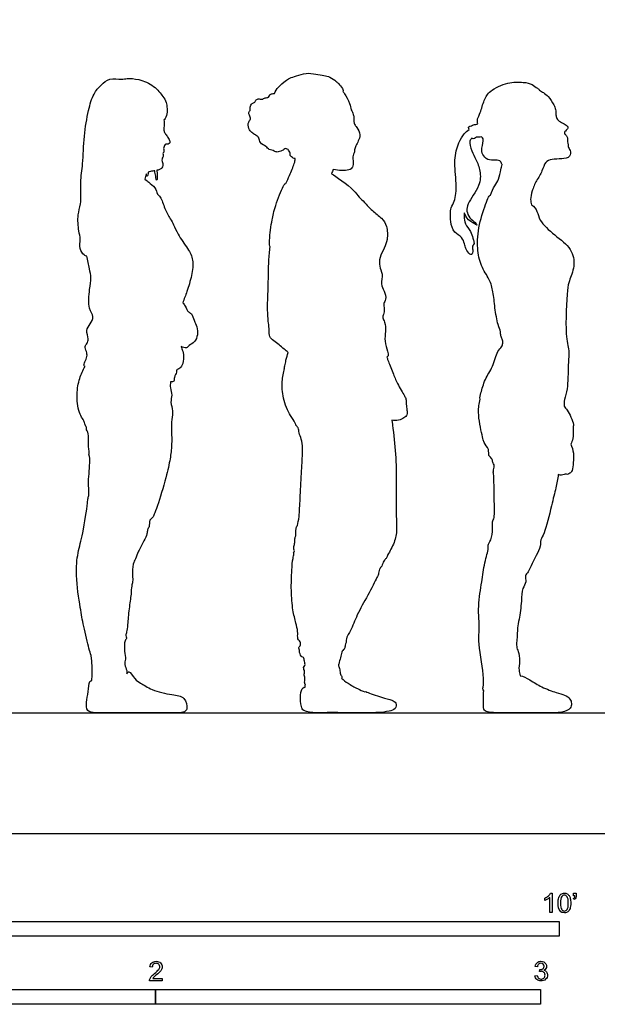
# Model space of a CAD drawing. Units: feet. Extents: x 0 to 18, y -2.1 to 16.
# Drawn here: x 5.4 to 10.3, y -1.5 to 6.9 of the extents above; entities that cross this region are included whole.
import ezdxf

# ---------------------------------------------------------------- set-up
doc = ezdxf.new("R2010")
doc.units = ezdxf.units.FT
doc.header["$MEASUREMENT"] = 0
for name, color, linetype, true_color in [('AG-DIAGRAM', 7, 'Continuous', 0xfecc66), ('AG-OUTLINE', 7, 'Continuous', 0x8000ff), ('N-SYMB', 7, 'Continuous', 0x800040), ('X-VPRT', 6, 'Continuous', 0xff00ff)]:
    doc.layers.add(name, color=color, linetype=linetype, true_color=true_color)

msp = doc.modelspace()

# ---------------------------------------------------------------- linework, layer by layer
at = {"layer": 'AG-DIAGRAM'}
msp.add_lwpolyline([(0.6905, 1.0276), (17.5292, 1.0276)], dxfattribs=at)
at = {"layer": 'AG-OUTLINE'}
for points, knots in [([(7.5748, 6.3025), (7.5834, 6.3227), (7.6085, 6.3584), (7.6671, 6.4087), (7.7044, 6.4342), (7.7642, 6.4503), (7.8444, 6.4801), (7.9264, 6.468), (7.9961, 6.453), (8.0467, 6.4458), (8.1009, 6.4062), (8.1196, 6.3873), (8.1557, 6.3475), (8.1629, 6.324), (8.1583, 6.321)], [-8.794558, -8.794558, -8.794558, -8.794558, -8.544814, -8.265145, -8.052365, -7.805515, -7.511059, -7.220684, -6.953714, -6.723046, -6.470624, -6.298805, -6.062014, -5.911789, -5.911789, -5.911789, -5.911789]), ([(5.9783, 4.917), (5.9719, 4.9151), (5.9492, 4.927), (5.9079, 4.9788), (5.9261, 5.0656), (5.9065, 5.1288), (5.895, 5.2747), (5.933, 5.3578), (5.9186, 5.5497), (5.946, 5.7027), (5.9504, 5.9399), (5.9878, 6.1507), (6.029, 6.2987), (6.0962, 6.3739), (6.1684, 6.4373), (6.2727, 6.4194), (6.3217, 6.4325), (6.4255, 6.4249), (6.5511, 6.3745), (6.6254, 6.2763), (6.6563, 6.2303), (6.6707, 6.1211), (6.6373, 6.0783), (6.6337, 6.078)], [12.409029, 12.409029, 12.409029, 12.409029, 12.574283, 12.827953, 13.117278, 13.383918, 13.759105, 14.0701, 14.500372, 14.908112, 15.398174, 15.873405, 16.262717, 16.578637, 16.882944, 17.197616, 17.425388, 17.74304, 18.119498, 18.464254, 18.706406, 19.04325, 19.246065, 19.246065, 19.246065, 19.246065]), ([(9.3072, 6.0419), (9.3054, 6.0488), (9.3035, 6.0635), (9.3036, 6.0883), (9.332, 6.1424), (9.3586, 6.2475), (9.4099, 6.33), (9.5611, 6.4023), (9.6904, 6.4), (9.7706, 6.3847), (9.8115, 6.3476), (9.833, 6.3349), (9.8316, 6.3289)], [-4.960361, -4.960361, -4.960361, -4.960361, -4.810974, -4.656672, -4.408654, -4.072465, -3.756705, -3.346971, -2.97719, -2.691267, -2.449521, -2.295797, -2.295797, -2.295797, -2.295797]), ([(7.6711, 5.8343), (7.6615, 5.8271), (7.642, 5.8157), (7.5972, 5.7967), (7.5745, 5.814), (7.5277, 5.8222), (7.5053, 5.8535), (7.4494, 5.8761), (7.4434, 5.9215), (7.439, 5.931), (7.4117, 5.9497), (7.3821, 5.9669), (7.3513, 6.0015), (7.3497, 6.0605), (7.3765, 6.0828), (7.3627, 6.1173), (7.3523, 6.1405), (7.3754, 6.1604), (7.3635, 6.1845), (7.3812, 6.2223), (7.4116, 6.2228), (7.4123, 6.2464), (7.437, 6.2598), (7.4715, 6.2467), (7.4935, 6.2684), (7.5295, 6.2655), (7.5315, 6.2912), (7.5566, 6.3005), (7.5686, 6.3025), (7.5748, 6.3025)], [0, 0, 0, 0, 0.191293, 0.402655, 0.567251, 0.778765, 0.975698, 1.216677, 1.417783, 1.518891, 1.695184, 1.886476, 2.099674, 2.334018, 2.508587, 2.692073, 2.845798, 3.001916, 3.157424, 3.350399, 3.508725, 3.645139, 3.801672, 3.985679, 4.156087, 4.330631, 4.471771, 4.628615, 4.766923, 4.766923, 4.766923, 4.766923]), ([(8.1583, 6.321), (8.1635, 6.3138), (8.1741, 6.3), (8.2192, 6.2157), (8.2265, 6.1654), (8.2493, 6.1245), (8.2525, 6.0935), (8.2513, 6.0679), (8.255, 6.0376), (8.2803, 6.0126), (8.3112, 5.951), (8.2913, 5.8965), (8.2673, 5.8589), (8.2573, 5.8223), (8.2573, 5.8045), (8.2486, 5.7844), (8.2416, 5.7605), (8.2465, 5.7202), (8.2449, 5.6725), (8.2102, 5.6464), (8.1451, 5.6433), (8.1023, 5.6485), (8.0768, 5.6546)], [-4.728045, -4.728045, -4.728045, -4.728045, -4.563502, -4.257438, -4.02136, -3.809473, -3.633734, -3.472707, -3.30384, -3.114745, -2.857122, -2.62012, -2.404219, -2.212284, -2.079285, -1.934433, -1.77699, -1.572743, -1.358478, -1.162241, -0.910472, -0.64059, -0.64059, -0.64059, -0.64059]), ([(9.8316, 6.3289), (9.8439, 6.3231), (9.8684, 6.3087), (9.91, 6.2779), (9.9564, 6.2067), (9.9714, 6.1664), (9.9737, 6.1283), (9.9728, 6.0959), (9.9991, 6.064), (10.0435, 6.0445), (10.0748, 6.024), (10.0741, 6.0083), (10.067, 5.994), (10.0541, 5.9822), (10.0451, 5.972), (10.0464, 5.9549), (10.0702, 5.9373), (10.0727, 5.9105), (10.0683, 5.8907), (10.0802, 5.8659), (10.0738, 5.8456), (10.0995, 5.819), (10.0979, 5.7555), (10.0189, 5.7437), (9.941, 5.7441), (9.8765, 5.7207), (9.8579, 5.6373), (9.8061, 5.5607), (9.7672, 5.4743), (9.7533, 5.4008), (9.7607, 5.3676), (9.7656, 5.3523)], [-5.948972, -5.948972, -5.948972, -5.948972, -5.744534, -5.511786, -5.217299, -5.004884, -4.811504, -4.635001, -4.437575, -4.223672, -4.017726, -3.873568, -3.752174, -3.621505, -3.51119, -3.385315, -3.235156, -3.073581, -2.928543, -2.766492, -2.628094, -2.441147, -2.2141, -1.946898, -1.655473, -1.407253, -1.123144, -0.810714, -0.49649, -0.22302, 0, 0, 0, 0]), ([(6.6337, 6.078), (6.6362, 6.0631), (6.6396, 6.0334), (6.6286, 5.9956), (6.6393, 5.9683), (6.6576, 5.9417), (6.679, 5.9113), (6.6884, 5.8822), (6.6724, 5.8656), (6.6417, 5.8739), (6.6348, 5.8486), (6.6288, 5.834), (6.6384, 5.8016), (6.6199, 5.7928), (6.6339, 5.7704), (6.6129, 5.746), (6.6199, 5.7215), (6.6298, 5.6889), (6.6176, 5.6655), (6.6005, 5.654), (6.5818, 5.6489), (6.5741, 5.6473)], [-3.786329, -3.786329, -3.786329, -3.786329, -3.571156, -3.374591, -3.207425, -3.025482, -2.827129, -2.659205, -2.523715, -2.359902, -2.214986, -2.081643, -1.907688, -1.787242, -1.644469, -1.475146, -1.316902, -1.132906, -0.977557, -0.814955, -0.714791, -0.714791, -0.714791, -0.714791]), ([(9.2346, 5.9947), (9.2303, 6.0056), (9.2231, 6.0236), (9.2551, 6.0241), (9.2685, 6.0372), (9.2895, 6.0366), (9.3018, 6.0431), (9.3072, 6.0419)], [-0.7188798, -0.7188798, -0.7188798, -0.7188798, -0.577368, -0.4192505, -0.2802324, -0.1365479, 0, 0, 0, 0]), ([(9.2571, 5.9205), (9.2504, 5.9132), (9.2316, 5.8972), (9.2529, 5.8062), (9.2939, 5.7411), (9.3329, 5.6376), (9.3297, 5.5137), (9.2189, 5.3682), (9.21, 5.3028), (9.2343, 5.2372), (9.2836, 5.2098), (9.3088, 5.171), (9.2767, 5.1964), (9.2095, 5.2298), (9.1891, 5.306), (9.19, 5.2477), (9.1964, 5.1896), (9.2491, 5.1283), (9.2633, 5.0755), (9.2844, 5.0134), (9.2596, 5.0161), (9.2641, 4.9742), (9.2649, 4.9089), (9.2138, 4.9426), (9.1936, 5.0213), (9.1775, 5.0792), (9.0998, 5.1161), (9.0719, 5.2108), (9.0724, 5.3315), (9.1164, 5.3822), (9.1307, 5.5432), (9.0988, 5.7299), (9.1407, 5.8784), (9.1869, 5.9597), (9.2188, 5.9844), (9.2346, 5.9947)], [0, 0, 0, 0, 0.17479, 0.469013, 0.7604, 1.088945, 1.445735, 1.872118, 2.127769, 2.382256, 2.632419, 2.801813, 2.953222, 3.250461, 3.473872, 3.653257, 3.910959, 4.192058, 4.450333, 4.62137, 5.127792, 5.382697, 5.568444, 6.459406, 6.697581, 6.957705, 7.236247, 7.551956, 7.895808, 8.150121, 8.546336, 8.997664, 9.392638, 9.696239, 9.93748, 9.93748, 9.93748, 9.93748]), ([(9.3394, 5.9313), (9.3227, 5.9262), (9.2953, 5.9345), (9.2803, 5.916), (9.2635, 5.9144), (9.2571, 5.9205)], [-1.5975361, -1.5975361, -1.5975361, -1.5975361, -1.3765951, -1.1976911, -1.027754, -1.027754, -1.027754, -1.027754]), ([(9.5135, 5.6968), (9.5093, 5.6979), (9.5087, 5.731), (9.4546, 5.7358), (9.3894, 5.7302), (9.3447, 5.7824), (9.3372, 5.8335), (9.3639, 5.9174), (9.3449, 5.9267), (9.3394, 5.9313)], [-1.56593, -1.56593, -1.56593, -1.56593, -1.402737, -1.180333, -0.920597, -0.67287, -0.435917, -0.149945, 0, 0, 0, 0]), ([(7.7523, 5.7478), (7.7467, 5.7479), (7.7351, 5.7496), (7.7214, 5.7612), (7.7069, 5.7729), (7.7124, 5.795), (7.6922, 5.8262), (7.6816, 5.8283), (7.6711, 5.8343)], [-11.7410351, -11.7410351, -11.7410351, -11.7410351, -11.6038911, -11.4621562, -11.3271451, -11.1744535, -10.9798203, -10.8442175, -10.8442175, -10.8442175, -10.8442175]), ([(7.6713, 5.535), (7.6832, 5.5576), (7.7046, 5.6005), (7.7453, 5.7049), (7.7521, 5.7335), (7.7523, 5.7478)], [0, 0, 0, 0, 0.2791735, 0.6114638, 0.8213927, 0.8213927, 0.8213927, 0.8213927]), ([(6.4998, 5.6318), (6.498, 5.6146), (6.4927, 5.5861), (6.4873, 5.604), (6.4846, 5.6167)], [2.7534612, 2.7534612, 2.7534612, 2.7534612, 2.9235912, 3.0539786, 3.0539786, 3.0539786, 3.0539786]), ([(6.5552, 5.6437), (6.5501, 5.6429), (6.5297, 5.6398), (6.5105, 5.6374), (6.4998, 5.6318)], [-0.6363427, -0.6363427, -0.6363427, -0.6363427, -0.575299, -0.3933449, -0.3933449, -0.3933449, -0.3933449]), ([(6.5741, 5.6473), (6.5768, 5.605), (6.5762, 5.5367), (6.5634, 5.5944), (6.5586, 5.6279), (6.5552, 5.6437)], [1.2067644, 1.2067644, 1.2067644, 1.2067644, 1.4485991, 1.6390157, 1.7987835, 1.7987835, 1.7987835, 1.7987835]), ([(9.4154, 5.4371), (9.4262, 5.4641), (9.4495, 5.5186), (9.4884, 5.568), (9.5047, 5.653), (9.5109, 5.6819), (9.5135, 5.6968)], [0, 0, 0, 0, 0.299903, 0.558024, 0.849643, 1.065699, 1.065699, 1.065699, 1.065699]), ([(6.4846, 5.6167), (6.4807, 5.6097), (6.4749, 5.5916), (6.4716, 5.5792), (6.4706, 5.5711)], [-0.2813464, -0.2813464, -0.2813464, -0.2813464, -0.1584781, 0, 0, 0, 0]), ([(6.4706, 5.5711), (6.4884, 5.561), (6.5043, 5.5462), (6.564, 5.5004), (6.5742, 5.4623), (6.5778, 5.4433)], [-0.7462447, -0.7462447, -0.7462447, -0.7462447, -0.5496771, -0.26051, 0, 0, 0, 0]), ([(7.5377, 4.9971), (7.5283, 5.0017), (7.5414, 5.1524), (7.5548, 5.222), (7.5801, 5.3479), (7.646, 5.5058), (7.662, 5.5333), (7.6713, 5.535)], [-5.200844, -5.200844, -5.200844, -5.200844, -4.812276, -4.503579, -4.132893, -3.701225, -3.516631, -3.516631, -3.516631, -3.516631]), ([(8.0615, 5.6181), (8.0943, 5.5978), (8.2482, 5.494), (8.2921, 5.4188), (8.3449, 5.3757), (8.4058, 5.2997), (8.492, 5.2432), (8.5361, 5.1731), (8.542, 5.0558), (8.511, 4.9866), (8.4706, 4.9054), (8.4646, 4.8309), (8.5026, 4.7652), (8.4763, 4.6784), (8.5124, 4.6221), (8.5317, 4.5484), (8.5003, 4.5141), (8.5147, 4.4678), (8.5058, 4.4209), (8.492, 4.3902), (8.5203, 4.3529), (8.5225, 4.272), (8.5101, 4.1937), (8.5376, 4.1109), (8.5482, 4.0698), (8.5363, 4.0602), (8.5338, 4.0557)], [-8.307139, -8.307139, -8.307139, -8.307139, -7.672195, -7.37917, -7.117984, -6.804322, -6.482715, -6.196367, -5.860303, -5.579837, -5.27933, -5.009968, -4.73985, -4.450338, -4.190223, -3.923233, -3.721972, -3.508813, -3.288197, -3.114124, -2.909585, -2.626458, -2.337052, -2.038558, -1.839778, -1.727612, -1.727612, -1.727612, -1.727612]), ([(6.5778, 5.4433), (6.5861, 5.4366), (6.6127, 5.4094), (6.629, 5.3588), (6.6412, 5.323)], [-10.7899537, -10.7899537, -10.7899537, -10.7899537, -10.6540006, -10.3189638, -10.3189638, -10.3189638, -10.3189638]), ([(9.3288, 3.697), (9.3215, 3.7146), (9.3365, 3.7546), (9.3658, 3.8728), (9.4395, 3.9701), (9.4669, 4.1056), (9.5111, 4.142), (9.5227, 4.1735), (9.5187, 4.2094), (9.5001, 4.2382), (9.5028, 4.275), (9.4755, 4.3368), (9.4511, 4.4777), (9.4407, 4.612), (9.4099, 4.7191), (9.3284, 4.8343), (9.2999, 4.9867), (9.3104, 5.1814), (9.3776, 5.3683), (9.3999, 5.4235), (9.411, 5.4344), (9.4154, 5.4371)], [1.149644, 1.149644, 1.149644, 1.149644, 1.382839, 1.734721, 2.099359, 2.470253, 2.703884, 2.882021, 3.071328, 3.255839, 3.442009, 3.700846, 4.08782, 4.465065, 4.800594, 5.176034, 5.571795, 6.028748, 6.482868, 6.725365, 6.828593, 6.828593, 6.828593, 6.828593]), ([(6.6412, 5.323), (6.6562, 5.2935), (6.6865, 5.2347), (6.7193, 5.1841), (6.7497, 5.0985), (6.8398, 4.9825), (6.888, 4.8842), (6.8731, 4.7505), (6.8301, 4.6165), (6.8067, 4.551), (6.7941, 4.5189)], [-2.655247, -2.655247, -2.655247, -2.655247, -2.337093, -2.090336, -1.789833, -1.401689, -1.070423, -0.706026, -0.3254, 0, 0, 0, 0]), ([(9.7656, 5.3523), (9.7878, 5.3389), (9.8183, 5.2959), (9.8293, 5.2138), (9.9634, 5.0911), (10.1098, 4.9872), (10.1404, 4.8332), (10.0826, 4.7028), (10.0693, 4.6279), (10.0465, 4.2498), (10.0892, 4.1156), (10.0748, 3.9935), (10.0773, 3.7837), (10.044, 3.7088), (10.0425, 3.6555), (10.0416, 3.6401)], [8.075706, 8.075706, 8.075706, 8.075706, 8.341543, 8.628015, 9.055799, 9.488802, 9.875982, 10.243104, 10.538617, 11.157533, 11.546775, 11.899345, 12.362067, 12.674722, 12.868016, 12.868016, 12.868016, 12.868016]), ([(7.6935, 4.0961), (7.6809, 4.1062), (7.65, 4.1315), (7.6158, 4.1602), (7.5704, 4.1931), (7.5275, 4.2287), (7.5341, 4.2892), (7.5224, 4.3502), (7.514, 4.4779), (7.5235, 4.6694), (7.5254, 4.8742), (7.5336, 4.9566), (7.5377, 4.9971)], [-2.950814, -2.950814, -2.950814, -2.950814, -2.807927, -2.565157, -2.327643, -2.099334, -1.863539, -1.613775, -1.259166, -0.808089, -0.352176, 0, 0, 0, 0]), ([(5.9621, 3.9771), (5.9579, 3.9781), (5.9487, 3.9827), (5.9614, 4.0202), (5.9818, 4.0605), (5.9768, 4.1033), (5.9551, 4.148), (5.9823, 4.1736), (5.9958, 4.2128), (5.9647, 4.2859), (6.0068, 4.3366), (6.0444, 4.405), (5.9831, 4.4704), (5.9988, 4.6332), (6.0196, 4.7307), (5.9965, 4.8099), (5.9852, 4.8813), (5.9783, 4.917)], [-3.706105, -3.706105, -3.706105, -3.706105, -3.619838, -3.429841, -3.210079, -3.001488, -2.788402, -2.608779, -2.408908, -2.138817, -1.88504, -1.623566, -1.342991, -0.939366, -0.618008, -0.334277, 0, 0, 0, 0]), ([(6.7941, 4.5189), (6.8016, 4.5094), (6.825, 4.4799), (6.8356, 4.4391), (6.8745, 4.4297), (6.8876, 4.3661), (6.918, 4.3162), (6.9237, 4.2472), (6.9003, 4.1849), (6.8473, 4.1587), (6.8306, 4.129), (6.7931, 4.1395), (6.7808, 4.1462)], [-7.224292, -7.224292, -7.224292, -7.224292, -7.113782, -6.876874, -6.696515, -6.450566, -6.202088, -5.941079, -5.68587, -5.447273, -5.274196, -5.055806, -5.055806, -5.055806, -5.055806]), ([(6.7808, 4.1462), (6.7832, 4.1402), (6.7878, 4.127), (6.804, 4.0776), (6.7995, 4.0026), (6.7752, 3.9596), (6.7375, 3.9504), (6.7455, 3.9258), (6.7172, 3.8864), (6.7247, 3.8473), (6.7033, 3.8448), (6.6909, 3.8453)], [-7.24719, -7.24719, -7.24719, -7.24719, -7.106406, -6.878939, -6.599574, -6.379621, -6.203278, -6.063416, -5.843534, -5.658404, -5.511499, -5.511499, -5.511499, -5.511499]), ([(7.6612, 3.9597), (7.6566, 3.9631), (7.667, 3.9852), (7.6715, 4.032), (7.6856, 4.0747), (7.6935, 4.0961)], [-0.638929, -0.638929, -0.638929, -0.638929, -0.4893736, -0.2637644, 0, 0, 0, 0]), ([(8.5338, 4.0557), (8.5364, 4.0471), (8.541, 4.0292), (8.5867, 3.9176), (8.6173, 3.8353), (8.6823, 3.7292), (8.6972, 3.7), (8.6959, 3.6539), (8.7044, 3.6067), (8.7088, 3.5642), (8.6779, 3.5365), (8.6337, 3.5145), (8.5942, 3.5148), (8.5755, 3.5189)], [-2.650156, -2.650156, -2.650156, -2.650156, -2.484312, -2.145222, -1.822463, -1.476209, -1.294415, -1.085337, -0.859606, -0.659937, -0.465056, -0.241744, 0, 0, 0, 0]), ([(6.0147, 1.5143), (6.0079, 1.5349), (5.9937, 1.576), (5.9466, 1.7728), (5.9217, 1.9215), (5.8786, 2.1955), (5.8987, 2.3929), (5.9454, 2.5471), (5.9833, 2.8082), (5.9853, 2.8536), (5.9981, 2.8889), (5.9907, 2.9664), (5.9921, 3.0323), (6.0097, 3.2093), (5.9909, 3.2224), (6.0008, 3.2414), (5.9936, 3.2555), (5.9892, 3.3475), (5.9919, 3.4158), (5.972, 3.4354), (5.9799, 3.4542), (5.9596, 3.4796), (5.962, 3.5023), (5.9, 3.5879), (5.8888, 3.7408), (5.9104, 3.8751), (5.943, 3.945), (5.9621, 3.9771)], [-7.36813, -7.36813, -7.36813, -7.36813, -7.110164, -6.667999, -6.256623, -5.729046, -5.282991, -4.861012, -4.348997, -4.139606, -3.953297, -3.682726, -3.395024, -2.980438, -2.849748, -2.721229, -2.598726, -2.29225, -2.023143, -1.873273, -1.742049, -1.570856, -1.425149, -1.112143, -0.711388, -0.338518, 0, 0, 0, 0]), ([(7.8389, 1.2691), (7.8362, 1.2724), (7.8278, 1.2875), (7.8405, 1.3198), (7.8238, 1.3554), (7.8372, 1.3764), (7.8163, 1.4146), (7.8404, 1.4281), (7.8307, 1.4666), (7.826, 1.5004), (7.8063, 1.5003), (7.7858, 1.5404), (7.7901, 1.5669), (7.7761, 1.585), (7.7994, 1.595), (7.799, 1.6335), (7.7787, 1.6458), (7.7707, 1.6718), (7.7764, 1.7232), (7.7562, 1.7946), (7.7289, 1.906), (7.7158, 2.068), (7.7221, 2.2357), (7.7296, 2.3376), (7.7434, 2.3784), (7.7354, 2.391), (7.7499, 2.4076), (7.7372, 2.4206), (7.7404, 2.4529), (7.7502, 2.4667), (7.7456, 2.5129), (7.7614, 2.5326), (7.7548, 2.5961), (7.7735, 2.6232), (7.7875, 2.706), (7.7941, 2.857), (7.8032, 3.0573), (7.8149, 3.227), (7.8152, 3.2814), (7.808, 3.3602), (7.7822, 3.4076), (7.7829, 3.4547), (7.755, 3.4755), (7.7532, 3.5045), (7.7037, 3.5605), (7.6421, 3.7067), (7.6381, 3.8483), (7.6512, 3.9238), (7.6612, 3.9597)], [9.927776, 9.927776, 9.927776, 9.927776, 9.989554, 10.192388, 10.382974, 10.534012, 10.725394, 10.867271, 11.063208, 11.240612, 11.3632, 11.567413, 11.736098, 11.864455, 12.002769, 12.186053, 12.334578, 12.492091, 12.716881, 12.989672, 13.32977, 13.740629, 14.159904, 14.482035, 14.676916, 14.786589, 14.918616, 15.043441, 15.217089, 15.352957, 15.558891, 15.721997, 15.965006, 16.146537, 16.425684, 16.821003, 17.28629, 17.695037, 17.931604, 18.207837, 18.444732, 18.65449, 18.829732, 18.989165, 19.255334, 19.658394, 20.039551, 20.376525, 20.376525, 20.376525, 20.376525]), ([(6.6909, 3.8453), (6.6883, 3.8284), (6.6836, 3.7935), (6.7084, 3.7329), (6.6846, 3.6725), (6.7165, 3.5957), (6.6934, 3.524), (6.7051, 3.3108), (6.6871, 3.1904), (6.6546, 3.0302), (6.5822, 2.797), (6.5526, 2.7212), (6.5405, 2.6887), (6.5065, 2.6713), (6.5124, 2.611), (6.4912, 2.5876), (6.4912, 2.5474), (6.4632, 2.4887), (6.4144, 2.4053), (6.3921, 2.3378), (6.3671, 2.2956), (6.3659, 2.1977), (6.37, 2.1459), (6.3563, 2.1039), (6.3554, 2.0338), (6.336, 1.913), (6.3242, 1.7831), (6.319, 1.7177), (6.3059, 1.688), (6.3213, 1.6626), (6.2957, 1.6417), (6.2964, 1.5489), (6.3105, 1.4846), (6.2937, 1.4381), (6.321, 1.3892), (6.3188, 1.3688), (6.3184, 1.3589)], [-9.005722, -9.005722, -9.005722, -9.005722, -8.776342, -8.525639, -8.274606, -7.99895, -7.720814, -7.259447, -6.901028, -6.489389, -5.985495, -5.701758, -5.526229, -5.343199, -5.107392, -4.933027, -4.740766, -4.482985, -4.164188, -3.898116, -3.674888, -3.362242, -3.129754, -2.92613, -2.663227, -2.303757, -1.932943, -1.677828, -1.504833, -1.351358, -1.187836, -0.884582, -0.619795, -0.403932, -0.174168, 0, 0, 0, 0]), ([(9.3582, 1.2152), (9.3478, 1.226), (9.3558, 1.2508), (9.3605, 1.3578), (9.3056, 1.6442), (9.3267, 1.7338), (9.3037, 1.9428), (9.3435, 2.1397), (9.3604, 2.2968), (9.4023, 2.4249), (9.3892, 2.4561), (9.4253, 2.5012), (9.4363, 2.5933), (9.4284, 2.6553), (9.4548, 2.6921), (9.4436, 2.8551), (9.4471, 3.0446), (9.4349, 3.0818), (9.4557, 3.1324), (9.4311, 3.1601), (9.4339, 3.193), (9.3918, 3.2173), (9.4098, 3.2703), (9.3582, 3.327), (9.3568, 3.3452), (9.341, 3.3996), (9.3023, 3.5892), (9.3198, 3.6601), (9.3288, 3.697)], [-7.711777, -7.711777, -7.711777, -7.711777, -7.546761, -7.21144, -6.664141, -6.343852, -5.889956, -5.426342, -5.010566, -4.650264, -4.481212, -4.251042, -3.936501, -3.688883, -3.490062, -3.076011, -2.629464, -2.43157, -2.21042, -2.024995, -1.85062, -1.649685, -1.424067, -1.154466, -1.023203, -0.790515, -0.344195, 0, 0, 0, 0]), ([(10.0416, 3.6401), (10.0511, 3.6284), (10.0696, 3.6037), (10.1022, 3.5467), (10.1261, 3.4828), (10.116, 3.4474), (10.1222, 3.3607), (10.1066, 3.3311), (10.099, 3.316)], [-1.453547, -1.453547, -1.453547, -1.453547, -1.237914, -0.974202, -0.716271, -0.520242, -0.228213, 0, 0, 0, 0]), ([(8.5755, 3.5189), (8.576, 3.5149), (8.5866, 3.4357), (8.6083, 3.2513), (8.6148, 3.0138), (8.6107, 2.6756), (8.6198, 2.5756), (8.5971, 2.4624), (8.5357, 2.3696), (8.5298, 2.3414), (8.5023, 2.3214), (8.4934, 2.2744), (8.4659, 2.2535), (8.4629, 2.2044), (8.4461, 2.1775), (8.3675, 2.0162), (8.2804, 1.873), (8.2299, 1.7321), (8.2035, 1.6981), (8.1835, 1.6476), (8.1878, 1.6264), (8.1733, 1.6041), (8.1795, 1.5874), (8.1642, 1.5638), (8.1511, 1.5523), (8.1394, 1.5074), (8.1281, 1.4602), (8.1223, 1.4379), (8.1195, 1.427)], [0.405071, 0.405071, 0.405071, 0.405071, 0.431414, 0.934004, 1.446604, 2.024782, 2.345341, 2.684263, 3.016154, 3.179509, 3.355581, 3.570199, 3.754207, 3.964168, 4.143773, 4.559212, 4.997847, 5.374864, 5.587291, 5.812557, 5.960148, 6.114118, 6.243653, 6.40398, 6.537949, 6.750886, 6.977294, 7.162748, 7.162748, 7.162748, 7.162748]), ([(10.099, 3.316), (10.1095, 3.2926), (10.1268, 3.2386), (10.1197, 3.1623), (10.1167, 3.0903), (10.0923, 3.0679), (10.072, 3.0544), (10.0525, 3.064), (10.0152, 3.0465), (9.9978, 3.0549), (9.9931, 3.0576)], [-3.424929, -3.424929, -3.424929, -3.424929, -3.137857, -2.851015, -2.58463, -2.406583, -2.258698, -2.1178, -1.901403, -1.817262, -1.817262, -1.817262, -1.817262]), ([(9.9931, 3.0576), (9.9873, 3.0197), (9.9738, 2.9392), (9.9338, 2.7945), (9.8813, 2.5593), (9.8387, 2.503), (9.8441, 2.4447), (9.8051, 2.3647), (9.7697, 2.3012), (9.7418, 2.2272), (9.7046, 2.1964), (9.7251, 2.1395), (9.6819, 2.084), (9.6821, 1.9764), (9.6605, 1.8253), (9.6441, 1.7553), (9.6439, 1.6939), (9.6403, 1.656), (9.6353, 1.588), (9.6524, 1.5498), (9.6711, 1.4683), (9.6504, 1.3908), (9.6669, 1.3635), (9.6687, 1.3421)], [-15.160183, -15.160183, -15.160183, -15.160183, -14.813012, -14.403566, -13.903275, -13.641479, -13.406858, -13.105567, -12.821242, -12.536912, -12.326414, -12.09777, -11.84083, -11.503573, -11.101434, -10.823218, -10.579233, -10.373941, -10.114575, -9.902735, -9.609728, -9.322649, -9.118276, -9.118276, -9.118276, -9.118276]), ([(6.0195, 1.3014), (6.0228, 1.3442), (6.0233, 1.4341), (6.0183, 1.4768), (6.0147, 1.5143)], [0, 0, 0, 0, 0.3709582, 0.662351, 0.662351, 0.662351, 0.662351]), ([(8.1195, 1.427), (8.1262, 1.4197), (8.1338, 1.3948), (8.1349, 1.3551), (8.1458, 1.342), (8.1532, 1.3324), (8.1493, 1.3244), (8.1467, 1.3209)], [8.0427992, 8.0427992, 8.0427992, 8.0427992, 8.2310387, 8.4317871, 8.56012, 8.670017, 8.7466581, 8.7466581, 8.7466581, 8.7466581]), ([(6.3184, 1.3589), (6.323, 1.3692), (6.3391, 1.3938), (6.3839, 1.3061), (6.4368, 1.2826), (6.5321, 1.215), (6.6988, 1.18), (6.8139, 1.1691), (6.8398, 1.0654), (6.8064, 1.0293), (6.7364, 1.0265), (6.5507, 1.0278), (6.2187, 1.0287), (6.0641, 1.025), (5.9719, 1.0338), (5.9737, 1.1223), (5.9889, 1.2018), (5.996, 1.2944), (6.0132, 1.302), (6.0195, 1.3014)], [-5.21771, -5.21771, -5.21771, -5.21771, -5.088503, -4.80676, -4.553209, -4.214729, -3.792457, -3.459933, -3.147494, -2.986148, -2.74837, -2.27473, -1.680588, -1.277907, -1.008628, -0.739962, -0.432635, -0.136137, 0, 0, 0, 0]), ([(9.6687, 1.3421), (9.6909, 1.3399), (9.7604, 1.3023), (9.8518, 1.2439), (9.9752, 1.1979), (10.0455, 1.1822), (10.0972, 1.1493), (10.1065, 1.1064), (10.1028, 1.0602), (10.0134, 1.0244), (9.88, 1.0282), (9.647, 1.0276), (9.3951, 1.0259), (9.3637, 1.0457), (9.3549, 1.0719), (9.355, 1.1546), (9.3566, 1.194), (9.3582, 1.2152)], [-4.423167, -4.423167, -4.423167, -4.423167, -4.169712, -3.848718, -3.485435, -3.20737, -2.962823, -2.761738, -2.551838, -2.270981, -1.890845, -1.302229, -0.93745, -0.703505, -0.543536, -0.256752, 0, 0, 0, 0]), ([(7.835, 1.2433), (7.8361, 1.2487), (7.8373, 1.2556), (7.8385, 1.2657), (7.8389, 1.2691)], [0, 0, 0, 0, 0.1299784, 0.1895785, 0.1895785, 0.1895785, 0.1895785]), ([(8.1467, 1.3209), (8.1644, 1.306), (8.2005, 1.2779), (8.2828, 1.2314), (8.3239, 1.2139), (8.3451, 1.2057)], [0, 0, 0, 0, 0.2659971, 0.5730385, 0.8360399, 0.8360399, 0.8360399, 0.8360399]), ([(8.3451, 1.2057), (8.3502, 1.2087), (8.3648, 1.2038), (8.4907, 1.1544), (8.5717, 1.1406), (8.6158, 1.1137), (8.6089, 1.0563), (8.5487, 1.0381), (8.4535, 1.0266), (8.3136, 1.0285), (8.18, 1.0269), (8.0216, 1.0305), (7.9401, 1.0248), (7.8191, 1.0351), (7.8023, 1.0836), (7.7902, 1.1769), (7.8142, 1.2437), (7.8299, 1.2461), (7.835, 1.2433)], [-4.436395, -4.436395, -4.436395, -4.436395, -4.305816, -3.937248, -3.633807, -3.425465, -3.21323, -2.975754, -2.66096, -2.284399, -1.906572, -1.510812, -1.208076, -0.886986, -0.689555, -0.38188, -0.12494, 0, 0, 0, 0])]:
    msp.add_open_spline(points, degree=3, knots=knots, dxfattribs=at)
msp.add_open_spline([(8.0768, 5.6546), (8.0707, 5.6429), (8.0654, 5.6308), (8.0615, 5.6181)], degree=3, dxfattribs=at)
at = {"layer": 'N-SYMB'}
for points in [[(9.8794, -0.57), (9.8794, -0.5502)], [(9.9397, -0.6738), (9.92, -0.6738), (9.92, -0.5453)], [(9.9269, -0.5087), (9.9397, -0.5087), (9.9397, -0.6738)], [(10.1265, -0.5621), (10.1215, -0.5542)], [(10.1235, -0.5315), (10.1235, -0.5077), (10.1453, -0.5077), (10.1453, -0.5265)], [(10.1344, -0.5315), (10.1235, -0.5315)], [(6.535, -1.1396), (6.5142, -1.1376)], [(9.8158, -1.1356), (9.7951, -1.1327)], [(9.8336, -1.1771), (9.8356, -1.1593)], [(6.619, -1.2354), (6.619, -1.2542), (6.5113, -1.2542)], [(6.539, -1.2354), (6.619, -1.2354)], [(9.7931, -1.2117), (9.8139, -1.2087)]]:
    msp.add_lwpolyline(points, dxfattribs=at)
for points in [[(5, -0.875), (5, -0.75), (10, -0.75), (10, -0.875)], [(3.2808, -1.4554), (3.2808, -1.3304), (6.5617, -1.3304), (6.5617, -1.4554)], [(6.5617, -1.4554), (6.5617, -1.3304), (9.8425, -1.3304), (9.8425, -1.4554)]]:
    msp.add_lwpolyline(points, close=True, dxfattribs=at)
for points in [[(9.8794, -0.5502), (9.8903, -0.5453), (9.9002, -0.5384), (9.9091, -0.5315)], [(9.9002, -0.5591), (9.8923, -0.5641), (9.8854, -0.568), (9.8794, -0.57)], [(9.92, -0.5453), (9.915, -0.5502), (9.9081, -0.5552), (9.9002, -0.5591)], [(9.9091, -0.5315), (9.917, -0.5236), (9.9229, -0.5166), (9.9269, -0.5087)], [(9.9911, -0.5927), (9.9911, -0.574), (9.9931, -0.5581), (9.997, -0.5463)], [(9.997, -0.5463), (10.002, -0.5344), (10.0079, -0.5255), (10.0158, -0.5186)], [(10.0227, -0.5374), (10.0158, -0.5473), (10.0119, -0.5661), (10.0119, -0.5927)], [(10.0158, -0.5186), (10.0227, -0.5127), (10.0336, -0.5087), (10.0455, -0.5087)], [(10.0445, -0.5255), (10.0356, -0.5255), (10.0287, -0.5295), (10.0227, -0.5374)], [(10.0682, -0.5394), (10.0623, -0.5305), (10.0544, -0.5255), (10.0445, -0.5255)], [(10.0455, -0.5087), (10.0544, -0.5087), (10.0613, -0.5107), (10.0682, -0.5147)], [(10.0682, -0.5147), (10.0751, -0.5176), (10.08, -0.5236), (10.085, -0.5295)], [(10.0781, -0.5927), (10.0781, -0.5661), (10.0751, -0.5483), (10.0682, -0.5394)], [(10.085, -0.5295), (10.0889, -0.5364), (10.0929, -0.5443), (10.0949, -0.5542)], [(10.0949, -0.5542), (10.0978, -0.5641), (10.0988, -0.5769), (10.0988, -0.5927)], [(10.1215, -0.5542), (10.1255, -0.5522), (10.1285, -0.5502), (10.1304, -0.5463)], [(10.1413, -0.5483), (10.1383, -0.5542), (10.1334, -0.5591), (10.1265, -0.5621)], [(10.1304, -0.5463), (10.1324, -0.5423), (10.1344, -0.5374), (10.1344, -0.5315)], [(10.1453, -0.5265), (10.1453, -0.5364), (10.1443, -0.5443), (10.1413, -0.5483)], [(10.0079, -0.6599), (9.997, -0.6461), (9.9911, -0.6244), (9.9911, -0.5927)], [(10.0455, -0.6757), (10.0296, -0.6757), (10.0168, -0.6718), (10.0079, -0.6599)], [(10.0119, -0.5927), (10.0119, -0.6204), (10.0158, -0.6382), (10.0217, -0.6471)], [(10.0217, -0.6471), (10.0277, -0.656), (10.0356, -0.6609), (10.0455, -0.6609)], [(10.0455, -0.6609), (10.0544, -0.6609), (10.0623, -0.656), (10.0682, -0.6471)], [(10.0751, -0.6678), (10.0672, -0.6738), (10.0573, -0.6757), (10.0455, -0.6757)], [(10.0682, -0.6471), (10.0751, -0.6382), (10.0781, -0.6204), (10.0781, -0.5927)], [(10.0929, -0.6402), (10.0889, -0.652), (10.083, -0.6609), (10.0751, -0.6678)], [(10.0988, -0.5927), (10.0988, -0.6125), (10.0968, -0.6283), (10.0929, -0.6402)], [(6.531, -1.102), (6.5399, -1.0941), (6.5528, -1.0892), (6.5676, -1.0892)], [(6.5676, -1.0892), (6.5834, -1.0892), (6.5963, -1.0941), (6.6052, -1.103)], [(9.8119, -1.101), (9.8208, -1.0931), (9.8316, -1.0892), (9.8445, -1.0892)], [(9.8445, -1.0892), (9.8534, -1.0892), (9.8623, -1.0912), (9.8692, -1.0951)], [(6.5142, -1.1376), (6.5162, -1.1218), (6.5212, -1.1099), (6.531, -1.102)], [(6.5439, -1.1149), (6.538, -1.1208), (6.535, -1.1287), (6.535, -1.1396)], [(6.5676, -1.106), (6.5577, -1.106), (6.5498, -1.1089), (6.5439, -1.1149)], [(6.5528, -1.1939), (6.5706, -1.1791), (6.5824, -1.1672), (6.5893, -1.1593)], [(6.5903, -1.1149), (6.5844, -1.1089), (6.5765, -1.106), (6.5676, -1.106)], [(6.5893, -1.1593), (6.5953, -1.1504), (6.5982, -1.1425), (6.5982, -1.1346)], [(6.5982, -1.1346), (6.5982, -1.1267), (6.5953, -1.1198), (6.5903, -1.1149)], [(6.615, -1.1544), (6.6121, -1.1613), (6.6081, -1.1672), (6.6022, -1.1751)], [(6.6052, -1.103), (6.615, -1.1119), (6.619, -1.1228), (6.619, -1.1356)], [(6.619, -1.1356), (6.619, -1.1416), (6.618, -1.1485), (6.615, -1.1544)], [(9.7951, -1.1327), (9.7981, -1.1188), (9.803, -1.108), (9.8119, -1.101)], [(9.8257, -1.1139), (9.8208, -1.1188), (9.8168, -1.1257), (9.8158, -1.1356)], [(9.8455, -1.106), (9.8376, -1.106), (9.8307, -1.1089), (9.8257, -1.1139)], [(9.8356, -1.1593), (9.8366, -1.1593), (9.8376, -1.1593), (9.8386, -1.1593)], [(9.8386, -1.1593), (9.8475, -1.1593), (9.8554, -1.1574), (9.8623, -1.1524)], [(9.8643, -1.1139), (9.8593, -1.1089), (9.8534, -1.106), (9.8455, -1.106)], [(9.8623, -1.1524), (9.8692, -1.1485), (9.8722, -1.1416), (9.8722, -1.1317)], [(9.8722, -1.1317), (9.8722, -1.1248), (9.8692, -1.1188), (9.8643, -1.1139)], [(9.8692, -1.0951), (9.8771, -1.0991), (9.883, -1.105), (9.887, -1.1109)], [(9.887, -1.1514), (9.883, -1.1574), (9.8781, -1.1623), (9.8702, -1.1653)], [(9.8702, -1.1653), (9.8801, -1.1682), (9.888, -1.1722), (9.8929, -1.1801)], [(9.887, -1.1109), (9.8909, -1.1178), (9.8929, -1.1248), (9.8929, -1.1327)], [(9.8929, -1.1327), (9.8929, -1.1396), (9.8909, -1.1455), (9.887, -1.1514)], [(6.5113, -1.2542), (6.5103, -1.2503), (6.5113, -1.2453), (6.5133, -1.2404)], [(6.5133, -1.2404), (6.5162, -1.2335), (6.5202, -1.2255), (6.5261, -1.2186)], [(6.5261, -1.2186), (6.533, -1.2117), (6.5409, -1.2038), (6.5528, -1.1939)], [(6.5478, -1.2246), (6.5439, -1.2275), (6.5409, -1.2315), (6.539, -1.2354)], [(6.5706, -1.2038), (6.5587, -1.2137), (6.5508, -1.2206), (6.5478, -1.2246)], [(6.6022, -1.1751), (6.5953, -1.1821), (6.5854, -1.191), (6.5706, -1.2038)], [(9.8099, -1.2443), (9.8, -1.2364), (9.7951, -1.2246), (9.7931, -1.2117)], [(9.8455, -1.2562), (9.8316, -1.2562), (9.8188, -1.2532), (9.8099, -1.2443)], [(9.8139, -1.2087), (9.8158, -1.2196), (9.8198, -1.2285), (9.8257, -1.2335)], [(9.8257, -1.2335), (9.8307, -1.2384), (9.8376, -1.2414), (9.8455, -1.2414)], [(9.8475, -1.1742), (9.8435, -1.1742), (9.8386, -1.1751), (9.8336, -1.1771)], [(9.8455, -1.2414), (9.8554, -1.2414), (9.8633, -1.2374), (9.8702, -1.2315)], [(9.885, -1.2423), (9.8751, -1.2522), (9.8613, -1.2562), (9.8455, -1.2562)], [(9.8702, -1.184), (9.8643, -1.1781), (9.8564, -1.1742), (9.8475, -1.1742)], [(9.8801, -1.2068), (9.8801, -1.1969), (9.8761, -1.19), (9.8702, -1.184)], [(9.8702, -1.2315), (9.8761, -1.2246), (9.8801, -1.2167), (9.8801, -1.2068)], [(9.9008, -1.2058), (9.9008, -1.2206), (9.8959, -1.2325), (9.885, -1.2423)], [(9.8929, -1.1801), (9.8979, -1.187), (9.9008, -1.1959), (9.9008, -1.2058)]]:
    msp.add_open_spline(points, degree=3, dxfattribs=at)
at = {"layer": 'X-VPRT'}
msp.add_lwpolyline([(0, 8), (0, 0), (18, 0), (18, 8)], close=True, dxfattribs=at)

doc.saveas('drawing.dxf')
